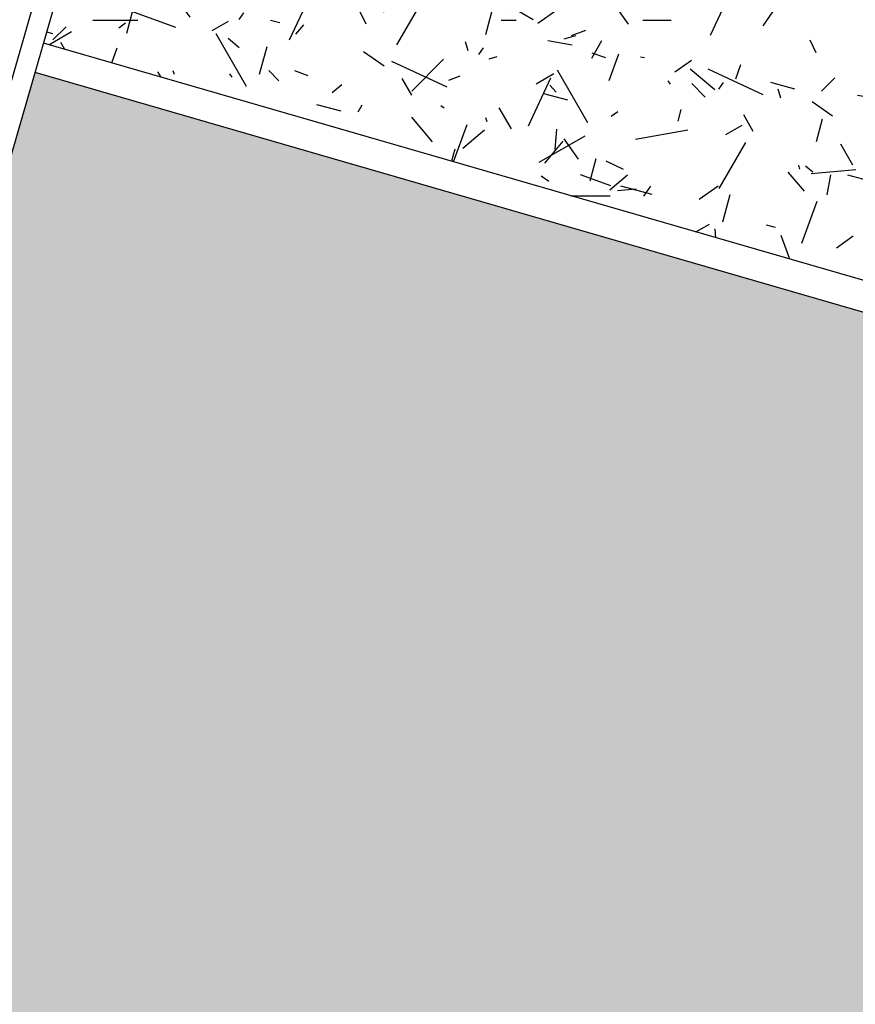
# Model space of a CAD drawing. Units: metres. Extents: x -147 to 271, y -15 to 357.
# Drawn here: x 66 to 70, y 99 to 103 of the extents above; entities that cross this region are included whole.
import ezdxf

# ---------------------------------------------------------------- set-up
doc = ezdxf.new("R2010")
doc.units = ezdxf.units.M
doc.header["$LTSCALE"] = 0.07200000000000001
doc.header["$MEASUREMENT"] = 0
for name, color, linetype in [('Gazon_SOUITES', 124, 'Continuous'), ('NEOI DROMOI', 145, 'Continuous'), ('PARTERI_SOUITA', 5, 'Continuous'), ('PETRA', 32, 'Continuous'), ('TOIXAKI_SOUITA', 240, 'Continuous'), ('TOIXOS ANTIS.', 255, 'Continuous')]:
    doc.layers.add(name, color=color, linetype=linetype)
pattern_1 = [(0, (18.25176337931188, 1.06), (1.939999999999999, 0.8599999999999999), [0.22, -1.78, 0.07400000000000001, -0.6200000000000001, 0.14, -1.419999999999999]), (4.999999999999998, (18.49176337931188, 1.34), (0.2463211100386759, 1.085599332511454), [0.26, -1.939999999999999, 0.092, -0.8599999999999999, 0.22, -1.78]), (10, (18.53176337931188, 1.419999999999999), (0.338499938673394, 1.420358332083178), [0.03999999999999999, -0.3399999999999999, 0.09999999999999999, -1.059999999999999, 0.26, -1.939999999999999]), (15, (18.77176337931188, 1.78), (0.2313509682536429, 1.532082481294039), [0.06, -0.58, 0.114, -1.34, 0.04, -0.34]), (20, (18.97176337931188, 1.939999999999999), (0.1993397987561909, 1.966790188258991), [0.07400000000000001, -0.6200000000000001, 0.14, -1.419999999999999, 0.06, -0.58]), (25.00000000000001, (19.25176337931188, 0.34), (0.1408068264818921, 2.206212464296242), [0.092, -0.8599999999999999, 0.22, -1.78, 0.07400000000000001, -0.6200000000000001]), (30, (19.33176337931188, 0.58), (0.990474041071148, 0.9644486372867092), [0.1, -1.06, 0.26, -1.939999999999999, 0.092, -0.8599999999999999]), (35, (19.69176337931188, 0.6200000000000001), (0.8305215698067616, 1.2895867253061), [0.114, -1.339999999999999, 0.03999999999999999, -0.3399999999999999, 0.09999999999999999, -1.059999999999999]), (40, (19.85176337931188, 0.8599999999999999), (0.9650307907461264, 1.619109499975806), [0.14, -1.419999999999999, 0.05999999999999999, -0.5799999999999997, 0.114, -1.339999999999999]), (45, (18.25176337931188, 1.34), (-0.5939696961966999, 1.414213562373095), [0.07400000000000001, -0.6200000000000001, 0.22, -1.78, 0.092, -0.8599999999999999]), (49.99999999999999, (19.85176337931188, 1.06), (-0.8079517664860071, 1.121790507640415), [0.06, -0.58, 0.14, -1.419999999999999, 0.07400000000000001, -0.6200000000000001]), (55, (19.69176337931188, 0.8599999999999999), (0.2444371195746982, 2.197145988452752), [0.04, -0.34, 0.114, -1.34, 0.06, -0.58]), (59.99999999999999, (19.33176337931188, 0.6200000000000001), (0.1452181527453831, 1.9715252187363), [0.26, -1.939999999999999, 0.1, -1.06, 0.04, -0.34]), (65, (19.25176337931188, 0.58), (0.0382071037090702, 1.548980379871276), [0.22, -1.78, 0.092, -0.8599999999999999, 0.26, -1.939999999999999]), (70, (18.97176337931188, 0.34), (-0.0867147279994306, 1.457559794982005), [0.14, -1.419999999999999, 0.074, -0.6199999999999999, 0.22, -1.779999999999999]), (75.00000000000001, (18.77176337931188, 1.939999999999999), (-0.0540665931296113, 1.111879851201269), [0.114, -1.34, 0.06, -0.58, 0.14, -1.419999999999999]), (80, (18.53176337931188, 1.78), (-1.761189608050123, 1.183812132264343), [0.09999999999999999, -1.059999999999999, 0.03999999999999999, -0.3399999999999999, 0.114, -1.339999999999999]), (85, (18.49176337931188, 1.419999999999999), (-1.719190002099758, 0.7727779349077137), [0.092, -0.8599999999999999, 0.26, -1.939999999999999, 0.1, -1.06]), (90, (17.57176337931188, -1.06), (-0.8599999999999997, 1.939999999999999), [0.254, -1.78, 0.07, -0.6200000000000001, 0.158, -1.419999999999999]), (94.99999999999999, (18.49176337931188, 1.34), (-1.085599332511454, 0.2463211100386758), [0.298, -1.939999999999999, 0.094, -0.8599999999999999, 0.254, -1.78]), (99.99999999999999, (18.53176337931188, 1.419999999999999), (-1.420358332083178, 0.338499938673394), [0.02, -0.3399999999999999, 0.118, -1.059999999999999, 0.2979999999999999, -1.939999999999999]), (105, (18.77176337931188, 1.78), (-1.532082481294039, 0.2313509682536427), [0.046, -0.58, 0.122, -1.34, 0.02, -0.34]), (110, (18.97176337931188, 1.939999999999999), (-1.966790188258991, 0.1993397987561909), [0.07, -0.6200000000000001, 0.158, -1.419999999999999, 0.046, -0.58]), (114.9999999999999, (19.25176337931188, 0.34), (-2.206212464296242, 0.1408068264818925), [0.094, -0.8599999999999999, 0.254, -1.78, 0.07, -0.6200000000000001]), (120, (19.33176337931188, 0.58), (-0.9644486372867088, 0.990474041071148), [0.118, -1.059999999999999, 0.2979999999999999, -1.939999999999999, 0.09399999999999999, -0.8599999999999995]), (125, (19.69176337931188, 0.6200000000000001), (-1.2895867253061, 0.8305215698067613), [0.122, -1.34, 0.02, -0.34, 0.118, -1.06]), (130, (19.85176337931188, 0.8599999999999999), (-1.619109499975806, 0.9650307907461264), [0.158, -1.419999999999999, 0.046, -0.58, 0.122, -1.34]), (135, (18.25176337931188, 1.34), (-1.414213562373095, -0.5939696961966999), [0.07, -0.6200000000000001, 0.254, -1.78, 0.094, -0.8599999999999999]), (140, (19.85176337931188, 1.06), (-1.121790507640415, -0.8079517664860071), [0.046, -0.58, 0.158, -1.419999999999999, 0.07, -0.6200000000000001]), (145, (19.69176337931188, 0.8599999999999999), (-2.197145988452752, 0.2444371195746977), [0.02, -0.34, 0.122, -1.34, 0.046, -0.58]), (150, (19.33176337931188, 0.6200000000000001), (-1.9715252187363, 0.1452181527453826), [0.298, -1.939999999999999, 0.118, -1.06, 0.02, -0.34]), (155, (19.25176337931188, 0.58), (-1.548980379871276, 0.0382071037090703), [0.254, -1.78, 0.094, -0.8599999999999999, 0.298, -1.939999999999999]), (160, (18.97176337931188, 0.34), (-1.457559794982005, -0.0867147279994306), [0.158, -1.419999999999999, 0.06999999999999999, -0.6199999999999999, 0.2539999999999999, -1.779999999999999]), (165, (18.77176337931188, 1.939999999999999), (-1.111879851201269, -0.0540665931296109), [0.122, -1.34, 0.046, -0.58, 0.158, -1.419999999999999]), (170, (18.53176337931188, 1.78), (-1.183812132264343, -1.761189608050123), [0.118, -1.059999999999999, 0.02, -0.3399999999999999, 0.122, -1.339999999999999])]

msp = doc.modelspace()

# ---------------------------------------------------------------- hatches: boundary and pattern name
at = {"layer": 'Gazon_SOUITES', "ltscale": 2}
h = msp.add_hatch(dxfattribs=at)
h.set_pattern_fill('GRASS1', color=256, scale=1.5, style=0, pattern_type=2)
h.set_pattern_definition([(0, (18.48368337931188, 0.7676700000000001), (1.12644, 0.204135), [0, -0.24165, 0, -1.102994999999999, 0, -0.6384599999999999]), (10, (18.82601337931188, 0.006825), (0.8318887148284092, 1.609919250231556), [0, -0.760755, 0, -0.2081699999999999, 0, -1.174109999999999]), (20, (19.26989337931188, 0.2598), (-0.0726207280933712, 1.507867803605869), [0, -1.136879999999999, 0, -0.37989, 0, -0.3441]), (30, (18.66021837931188, 0.27417), (0.5768739917724436, 1.015624936685057), [0, -1.45584, 0, -0.652755, 0, -1.266389999999999]), (40, (18.18917337931188, 1.488134999999999), (0.7435337643247965, 1.005495566230402), [0, -0.9839399999999999, 0, -0.8968049999999997, 0, -0.7190849999999998]), (49.99999999999999, (18.89235837931188, 1.094759999999999), (-0.1427660753385115, 0.7105766110578356), [0, -1.053045, 0, -1.41141, 0, -1.308915]), (59.99999999999999, (18.52155837931188, 0.192645), (-0.8897452764511697, 0.5866659753921577), [0, -1.4304, 0, -0.8366100000000001, 0, -1.147394999999999]), (70, (18.68633337931188, 0.33357), (-0.3394093789115971, 1.022935397340342), [0, -1.248464999999999, 0, -0.754755, 0, -1.118114999999999]), (80, (18.95789337931188, 1.489544999999999), (-1.071581284439311, 1.142099190247674), [0, -0.455055, 0, -0.4292399999999998, 0, -0.7791149999999999]), (4.999999999999998, (18.78194337931188, 1.111079999999999), (0.9109666873604308, 1.202672510253545), [0, -0.71988, 0, -1.042229999999999, 0, -0.8793599999999999]), (15, (18.18698337931188, 0.297825), (0.4536468787403964, 0.7925064545693595), [0, -0.706155, 0, -0.639555, 0, -0.6840900000000002]), (25.00000000000001, (18.80597337931188, 0.137895), (0.6049737087825909, 0.7634966256518996), [0, -0.665775, 0, -0.6860999999999999, 0, -1.06128]), (35, (19.04708337931188, 0.4294500000000001), (0.0266771835436514, 0.9873092663411897), [0, -0.9412199999999997, 0, -1.089869999999999, 0, -1.470884999999999]), (45, (18.12087837931188, 1.16703), (-0.0101823376490862, 1.476035908252234), [0, -0.5319000000000002, 0, -0.51864, 0, -0.23118]), (55, (19.36160337931188, 1.2963), (-0.2322969112225569, 1.929269475102288), [0, -0.8169450000000001, 0, -1.446285, 0, -0.8312549999999999]), (65, (17.96220837931188, 1.23063), (-0.0967273749738899, 0.3089554774650557), [0, -0.5748600000000001, 0, -1.306409999999999, 0, -0.286035]), (75.00000000000001, (18.96725337931188, 0.12585), (-0.1009292070450189, 1.100961763364316), [0, -0.1986, 0, -0.8611049999999999, 0, -1.371105]), (85, (18.62981337931188, 0.5490750000000001), (-0.2228293388248034, 0.2141407266469901), [0, -0.798855, 0, -1.40694, 0, -0.790815])])
h.paths.add_polyline_path([(67.66935091387413, 109.5921932971659), (65.45998570089304, 110.2315145003543), (62.49646891696812, 99.99009497331512, 0.0070996947813137), (64.54884391512245, 98.80826153819616)])
h = msp.add_hatch(dxfattribs=at)
h.set_pattern_fill('GRASS2', color=256, scale=2, style=0, pattern_type=2)
h.set_pattern_definition(pattern_1)
h.paths.add_polyline_path([(80.83526670051303, 105.0503233336016), (74.9230529061631, 106.7611375548067), (74.79796833428239, 106.3288716067176), (73.35708184065189, 106.7458201796534), (73.4821664125326, 107.1780861277425), (67.5699447496586, 108.8889026258583), (66.78052998675764, 106.1608219210072), (72.69274378110754, 104.4500076998021), (74.13363027473804, 104.0330591268663), (80.04584406908793, 102.3222449056612)])
h.paths.add_polyline_path([(74.5115813517344, 105.1508591590221, -1), (75.08571630673435, 105.1508591590221, -1)], flags=16)
h.paths.add_polyline_path([(75.03392986631835, 105.0861875013212, -0.4142135623730997), (74.73397717153348, 104.9155781219381), (74.79864882923438, 105.1508591590221), (74.5633677921504, 105.215530816723, -0.4142135623730918), (74.86332048693527, 105.3861401961061), (74.79864882923438, 105.1508591590221)], flags=0)
h.paths.add_polyline_path([(75.44929478833298, 105.0538877048204), (77.06858192591096, 104.6087945312319), (77.17129573520063, 104.9824761783652), (75.55200859762263, 105.4275693519538)], flags=24)
h = msp.add_hatch(dxfattribs=at)
h.set_pattern_fill('GRASS2', color=256, scale=2, style=0, pattern_type=2)
h.set_pattern_definition(pattern_1)
h.paths.add_polyline_path([(74.09193541744446, 103.8889704775032), (73.96963050271663, 103.4663104393716), (72.52874400908613, 103.8832590123074), (72.65104892381396, 104.305919050439), (66.73883554505512, 106.0167331513848), (65.94942078215415, 103.2886524465336), (71.86162629238889, 101.5778406224986), (73.3025127860194, 101.1608920495628), (79.21472658036924, 99.45007782835772), (80.00414921179436, 102.1781562562981)])
h.paths.add_polyline_path([(74.23164147457993, 102.1344248315311, -1), (73.65750651957998, 102.1344248315311, -1)], flags=16)
h.paths.add_polyline_path([(73.70929295999598, 102.199096489232, -0.4142135623730929), (74.00924565478086, 102.3697058686151), (73.94457399707996, 102.1344248315311), (74.17985503416392, 102.0697531738302, -0.4142135623730986), (73.87990233937906, 101.8991437944471), (73.94457399707996, 102.1344248315311)], flags=0)
h.paths.add_polyline_path([(74.59521995617857, 102.0374533773294), (76.10774090886127, 101.621707006395), (76.21045471815094, 101.9953886535284), (74.69793376546822, 102.4111350244627)], flags=24)
h = msp.add_hatch(dxfattribs=at)
h.set_pattern_fill('GRASS2', color=256, scale=2, style=0, pattern_type=2)
h.set_pattern_definition(pattern_1)
h.paths.add_polyline_path([(79.17303172307567, 99.3059891789947), (73.26081792872581, 101.0168034001998), (73.13851301399798, 100.5941433620682), (71.69762652036749, 101.0110919350039), (71.8199314350953, 101.4337519731355), (65.90772634045163, 103.1445636769112), (64.60999615255173, 98.65983289647524, 0.0418363045510783), (77.32863516718162, 92.93214295720756)])
h.paths.add_polyline_path([(71.62052266460555, 98.46288328093252, -1), (72.1946576196055, 98.46288328093252, -1)], flags=16)
h.paths.add_polyline_path([(72.14287117918948, 98.3982116232316, -0.4142135623730996), (71.84291848440462, 98.22760224384855), (71.9075901421055, 98.46288328093252), (71.67230910502153, 98.5275549386334, -0.4142135623730919), (71.97226179980642, 98.6981643180165), (71.9075901421055, 98.46288328093252)], flags=0)
h.paths.add_polyline_path([(72.55823610120413, 98.36591182673081), (74.1775232387821, 97.92081865314228), (74.28023704807177, 98.29450030027564), (72.66094991049377, 98.73959347386416)], flags=24)
at = {"layer": 'PETRA', "ltscale": 10}
h = msp.add_hatch(dxfattribs=at)
h.set_pattern_fill('PETRA1', color=256, scale=0.75, angle=291, style=0, pattern_type=2)
h.set_pattern_definition([(291, (17.91176337931188, 0), (1.400370639745803, 0.5375519243179505), [1.125, -0.375]), (291, (17.98178191129917, 0.02687759621589753), (1.400370639745803, 0.5375519243179505), [-0.45, 0.45, -0.225, 0.375]), (291, (18.05180044328646, 0.05375519243179507), (1.400370639745803, 0.5375519243179505), [-0.675, 0.8250000000000001]), (291, (18.12181897527375, 0.08063278864769258), (1.400370639745803, 0.5375519243179505), [0.675, -0.8250000000000001]), (291, (18.19183750726104, 0.1075103848635901), (1.400370639745803, 0.5375519243179505), [-0.3, 1.2]), (291, (18.26185603924833, 0.1343879810794876), (1.400370639745803, 0.5375519243179505), [0.5249999999999999, -0.375, 0.45, -0.15]), (291, (18.5200177447469, -0.3288641466156457), (1.400370639745803, 0.5375519243179505), [1.2, -0.3]), (291, (18.37501550700701, 0.2581617054985728), (1.400370639745803, 0.5375519243179505), [0.8250000000000001, -0.675]), (291, (18.36440125034661, 0.4950948976763409), (1.400370639745803, 0.5375519243179505), [0.675, -0.8250000000000001]), (291, (18.54193016719749, 0.2418983659430778), (1.400370639745803, 0.5375519243179505), [1.2, -0.3]), (291, (18.61194869918478, 0.2687759621589753), (1.400370639745803, 0.5375519243179505), [-0.6000000000000001, 0.375, -0.225, 0.3]), (291, (18.95074319333105, -0.4045317614980285), (1.400370639745803, 0.5375519243179505), [0.8999999999999999, -0.6000000000000001]), (291, (18.80574095559115, 0.18249409061619), (1.400370639745803, 0.5375519243179505), [0.6000000000000001, -0.3, 0.225, -0.375]), (291, (18.98326987244204, -0.07070244111707286), (1.400370639745803, 0.5375519243179505), [0.6000000000000001, -0.225, 0.375, -0.3]), (291, (19.26830917415651, -0.6039731007994963), (1.400370639745803, 0.5375519243179505), [0.8999999999999999, -0.6000000000000001]), (291, (19.12330693641661, -0.0169472486852778), (1.400370639745803, 0.5375519243179505), [0.6000000000000001, -0.8999999999999999]), (291, (19.3008358532675, -0.2701437804185408), (1.400370639745803, 0.5375519243179505), [0.675, -0.8250000000000001]), (291, (19.37085438525479, -0.2432661842026434), (1.400370639745803, 0.5375519243179505), [-0.45, 1.05]), (291, (19.27960733994669, 0.2037226039369949), (1.400370639745803, 0.5375519243179505), [0.45, -1.05]), (291, (19.51089144922937, -0.1895109917708484), (1.400370639745803, 0.5375519243179505), [1.05, -0.45]), (21, (18.4719116352102, 0.2150207697271803), (-0.5375519243179504, 1.400370639745803), [0.225, -0.6000000000000001, 0.5249999999999999, -0.15]), (21, (18.59568535962929, 0.1018613019684975), (-0.5375519243179504, 1.400370639745803), [0.375, -0.225, 0.15, -0.75]), (21, (18.34248882789602, -0.07566761488238274), (-0.5375519243179504, 1.400370639745803), [0.15, -1.35]), (21, (18.22932936013734, -0.199441339301468), (-0.5375519243179504, 1.400370639745803), [0.15, -0.8999999999999999, 0.225, -0.225]), (21, (18.5362810843024, -0.161949486425168), (-0.5375519243179504, 1.400370639745803), [0.15, -1.35]), (21, (18.07302895660726, -0.4201111919237407), (-0.5375519243179504, 1.400370639745803), [0.225, -0.675, 0.375, -0.225]), (21, (18.37998068077232, -0.3826193390474407), (-0.5375519243179504, 1.400370639745803), [0.225, -1.275]), (21, (18.75695093692467, -0.3182498899552434), (-0.5375519243179504, 1.400370639745803), [0.225, -0.07500000000000001, 0.15, -1.05]), (21, (18.22368027724225, -0.6032891916697136), (-0.5375519243179504, 1.400370639745803), [0.225, -1.275]), (21, (18.6006505333946, -0.5389197425775162), (-0.5375519243179504, 1.400370639745803), [0.225, -0.07500000000000001, 0.225, -0.15, 0.375, -0.45]), (21, (18.65440572582639, -0.6789568065520963), (-0.5375519243179504, 1.400370639745803), [-1.05, 0.15, -0.15, 0.15]), (21, (18.89133891800416, -0.668342549891694), (-0.5375519243179504, 1.400370639745803), [0.15, -1.35]), (21, (18.42808679030902, -0.9265042553902666), (-0.5375519243179504, 1.400370639745803), [0.15, -0.5249999999999999, 0.375, -0.45]), (21, (18.66501998248679, -0.9158899987298643), (-0.5375519243179504, 1.400370639745803), [0.07500000000000001, -0.9750000000000001, 0.225, -0.225]), (21, (18.76191611068998, -0.9590309345012572), (-0.5375519243179504, 1.400370639745803), [0.375, -0.375, 0.225, -0.5249999999999999]), (21, (19.13888636684233, -0.8946614854090592), (-0.5375519243179504, 1.400370639745803), [0.225, -0.375, 0.15, -0.75]), (21, (18.67563423914719, -1.152823190907632), (-0.5375519243179504, 1.400370639745803), [0.15, -1.35]), (21, (18.84254889933767, -1.169086530463127), (-0.5375519243179504, 1.400370639745803), [0.15, -0.45, 0.225, -0.675])])
edge = h.paths.add_edge_path()
edge.add_line((50.21819956516641, 109.2109736803906), (49.86288843142822, 108.8591868155965))
edge.add_arc((89.36994418253424, 147.9743789957793), 55.09501518493927, 224.7144327027393, 240.6660415889835)
edge.add_arc((89.3699441825338, 147.9743789957787), 55.59501518493857, 224.7144327027392, 242.3096811194694)
edge.add_arc((104.1301963776248, 168.7692821703193), 80.9390198065499, 239.8975062111072, 254.2670180440188)
edge.add_arc((105.1362010971484, 171.6653675089631), 83.49958904848945, 239.1984872946095, 254.1414271692981)
edge.add_arc((97.2420624519603, 147.7251638051493), 58.32281054348335, 255.1682702730678, 264.5345811091778)
edge.add_arc((95.901977052753, 142.1031407292991), 53.04526318593238, 255.0115831175196, 261.3370687525905)
edge.add_arc((97.26529692109833, 146.0075936471615), 56.61556955810703, 264.3456186847617, 273.5939293098725)
edge.add_arc((97.26529692109835, 146.0075936471651), 57.1155695581106, 260.5749765081244, 273.5939293098722)
edge.add_line((100.8455735319419, 89.00434895585639), (100.8142311445811, 89.50336564370814))

# ---------------------------------------------------------------- linework, layer by layer
at = {"layer": 'NEOI DROMOI', "ltscale": 50}
msp.add_arc((39.41749918517566, 171.1542480444121), 186.0888455087171, 318.046930343733, 318.046930343734, dxfattribs=at)
at = {"layer": 'PARTERI_SOUITA', "ltscale": 2}
for p, q in [((64.60999615255173, 98.65983289647524), (72.03924203688595, 124.3340200299497)), ((64.54884391512243, 98.80826153819612), (67.6693509138741, 109.5921932971659))]:
    msp.add_line(p, q, dxfattribs=at)
at = {"layer": 'TOIXAKI_SOUITA', "ltscale": 2}
for p, q in [((71.86162629238889, 101.5778406224986), (65.94940584858199, 103.2886567678536)), ((71.8199314350953, 101.4337519731355), (65.90771099128841, 103.1445681184905))]:
    msp.add_line(p, q, dxfattribs=at)
at = {"layer": 'TOIXOS ANTIS.', "ltscale": 10}
for centre, radius, start, end in [((105.1362010971484, 171.6653675089631, 0.0323920870501938), 83.49958904848945, 239.1984872946095, 254.1414271692981), ((104.1301963776248, 168.7692821703193), 80.9390198065499, 239.8975062111072, 254.2670180440188)]:
    msp.add_arc(centre, radius, start, end, dxfattribs=at)

doc.saveas('drawing.dxf')
